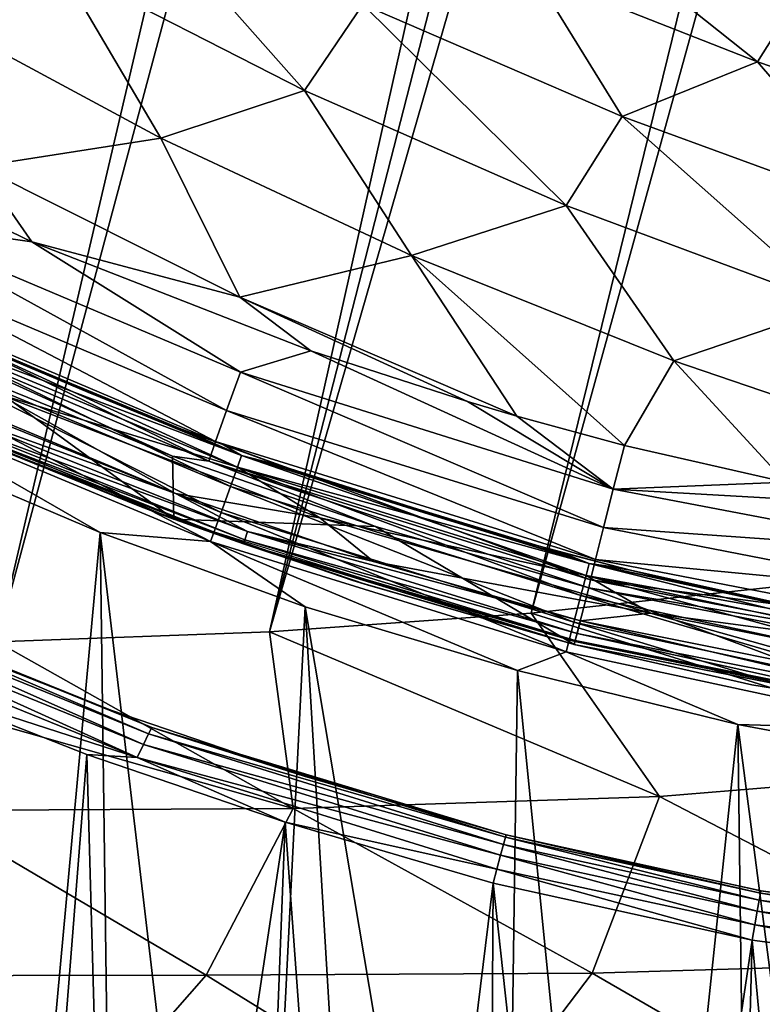
# Model space of a CAD drawing. Units: millimetres. Extents: x 0 to 491, y -179 to 179.
# Drawn here: x 208 to 238, y -142 to -103 of the extents above; entities that cross this region are included whole.
import ezdxf

# ---------------------------------------------------------------- set-up
doc = ezdxf.new("R2010")
doc.units = ezdxf.units.MM
doc.header["$LTSCALE"] = 46.933333
for name, color, linetype in [('100', 7, 'CONTINUOUS'), ('121', 7, 'CONTINUOUS'), ('122', 7, 'CONTINUOUS'), ('123', 7, 'CONTINUOUS'), ('128', 7, 'CONTINUOUS'), ('129', 7, 'CONTINUOUS'), ('14', 7, 'CONTINUOUS'), ('150', 7, 'CONTINUOUS'), ('151', 7, 'CONTINUOUS'), ('152', 7, 'CONTINUOUS'), ('159', 7, 'CONTINUOUS'), ('166', 7, 'CONTINUOUS'), ('173', 7, 'CONTINUOUS'), ('187', 7, 'CONTINUOUS'), ('189', 7, 'CONTINUOUS'), ('40', 7, 'CONTINUOUS'), ('42', 7, 'CONTINUOUS'), ('43', 7, 'CONTINUOUS'), ('44', 7, 'CONTINUOUS'), ('59', 7, 'CONTINUOUS'), ('98', 7, 'CONTINUOUS')]:
    doc.layers.add(name, color=color, linetype=linetype)

msp = doc.modelspace()

# ---------------------------------------------------------------- linework, layer by layer
at = {"layer": '100', "linetype": 'CONTINUOUS'}
for points in [[(199.499, -126.293, 3.628), (199.782, -125.91, 3.162), (213.262, -131.89, 3.628), (199.499, -126.293, 3.628)], [(199.782, -125.91, 3.162), (199.956, -125.677, 2.587), (213.464, -131.467, 3.163), (199.782, -125.91, 3.162)], [(199.782, -125.91, 3.162), (213.464, -131.467, 3.163), (213.262, -131.89, 3.628), (199.782, -125.91, 3.162)], [(204.627, -127.638, 2), (211.965, -130.529, 2), (199.956, -125.677, 2.587), (204.627, -127.638, 2)], [(199.956, -125.677, 2.587), (211.965, -130.529, 2), (213.588, -131.209, 2.587), (199.956, -125.677, 2.587)], [(199.956, -125.677, 2.587), (213.588, -131.209, 2.587), (213.464, -131.467, 3.163), (199.956, -125.677, 2.587)], [(199.151, -126.766, 3.912), (199.499, -126.293, 3.628), (213.013, -132.412, 3.912), (199.151, -126.766, 3.912)], [(199.499, -126.293, 3.628), (213.262, -131.89, 3.628), (213.013, -132.412, 3.912), (199.499, -126.293, 3.628)], [(203.489, -129.333, 4), (199.151, -126.766, 3.912), (213.013, -132.412, 3.912), (203.489, -129.333, 4)], [(211.008, -132.289, 4), (203.489, -129.333, 4), (213.013, -132.412, 3.912), (211.008, -132.289, 4)], [(211.965, -130.529, 2), (219.652, -133.148, 2), (213.588, -131.209, 2.587), (211.965, -130.529, 2)], [(213.464, -131.467, 3.163), (227.571, -135.862, 3.201), (213.262, -131.89, 3.628), (213.464, -131.467, 3.163)], [(213.588, -131.209, 2.587), (227.647, -135.576, 2.638), (213.464, -131.467, 3.163), (213.588, -131.209, 2.587)], [(227.647, -135.576, 2.638), (227.571, -135.862, 3.201), (213.464, -131.467, 3.163), (227.647, -135.576, 2.638)], [(227.674, -135.475, 2), (227.647, -135.576, 2.638), (213.588, -131.209, 2.587), (227.674, -135.475, 2)], [(219.652, -133.148, 2), (227.674, -135.475, 2), (213.588, -131.209, 2.587), (219.652, -133.148, 2)], [(213.262, -131.89, 3.628), (227.457, -136.292, 3.633), (213.013, -132.412, 3.912), (213.262, -131.89, 3.628)], [(227.571, -135.862, 3.201), (227.457, -136.292, 3.633), (213.262, -131.89, 3.628), (227.571, -135.862, 3.201)], [(218.899, -134.98, 4), (211.008, -132.289, 4), (213.013, -132.412, 3.912), (218.899, -134.98, 4)], [(227.457, -136.292, 3.633), (227.312, -136.839, 3.911), (213.013, -132.412, 3.912), (227.457, -136.292, 3.633)], [(227.312, -136.839, 3.911), (218.899, -134.98, 4), (213.013, -132.412, 3.912), (227.312, -136.839, 3.911)], [(227.312, -136.839, 3.911), (227.16, -137.408, 4), (218.899, -134.98, 4), (227.312, -136.839, 3.911)]]:
    msp.add_3dface(points, dxfattribs=at)
at = {"layer": '121', "linetype": 'CONTINUOUS'}
for points in [[(203.613, -115.277, 6.558), (203.822, -114.837, 7.785), (217.163, -120.401, 7.785), (203.613, -115.277, 6.558)], [(207.348, -116.292, 9), (211.051, -117.876, 9), (203.822, -114.837, 7.785), (207.348, -116.292, 9)], [(211.051, -117.876, 9), (214.839, -119.378, 9), (203.822, -114.837, 7.785), (211.051, -117.876, 9)], [(203.822, -114.837, 7.785), (214.839, -119.378, 9), (217.163, -120.401, 7.785), (203.822, -114.837, 7.785)], [(216.997, -120.859, 6.558), (207.501, -117.957, 5.466), (203.613, -115.277, 6.558), (216.997, -120.859, 6.558)], [(216.997, -120.859, 6.558), (203.613, -115.277, 6.558), (217.163, -120.401, 7.785), (216.997, -120.859, 6.558)], [(207.032, -118.88, 4.673), (207.501, -117.957, 5.466), (214.533, -121.905, 4.686), (207.032, -118.88, 4.673)], [(207.501, -117.957, 5.466), (220.269, -122.874, 5.466), (214.533, -121.905, 4.686), (207.501, -117.957, 5.466)], [(220.269, -122.874, 5.466), (207.501, -117.957, 5.466), (216.997, -120.859, 6.558), (220.269, -122.874, 5.466)], [(214.839, -119.378, 9), (218.7, -120.79, 9), (217.163, -120.401, 7.785), (214.839, -119.378, 9)], [(216.997, -120.859, 6.558), (217.163, -120.401, 7.785), (230.98, -124.696, 7.785), (216.997, -120.859, 6.558)], [(218.7, -120.79, 9), (222.623, -122.107, 9), (217.163, -120.401, 7.785), (218.7, -120.79, 9)], [(222.623, -122.107, 9), (225.798, -123.09, 9), (217.163, -120.401, 7.785), (222.623, -122.107, 9)], [(225.798, -123.09, 9), (229.002, -124.009, 9), (217.163, -120.401, 7.785), (225.798, -123.09, 9)], [(217.163, -120.401, 7.785), (229.002, -124.009, 9), (230.98, -124.696, 7.785), (217.163, -120.401, 7.785)], [(230.857, -125.167, 6.558), (220.269, -122.874, 5.466), (216.997, -120.859, 6.558), (230.857, -125.167, 6.558)], [(230.857, -125.167, 6.558), (216.997, -120.859, 6.558), (230.98, -124.696, 7.785), (230.857, -125.167, 6.558)], [(214.533, -121.905, 4.686), (220.269, -122.874, 5.466), (222.403, -124.613, 4.697), (214.533, -121.905, 4.686)], [(220.269, -122.874, 5.466), (233.423, -126.666, 5.466), (222.403, -124.613, 4.697), (220.269, -122.874, 5.466)], [(233.423, -126.666, 5.466), (220.269, -122.874, 5.466), (230.857, -125.167, 6.558), (233.423, -126.666, 5.466)], [(229.002, -124.009, 9), (232.237, -124.865, 9), (230.98, -124.696, 7.785), (229.002, -124.009, 9)], [(233.423, -126.666, 5.466), (230.63, -126.972, 4.705), (222.403, -124.613, 4.697), (233.423, -126.666, 5.466)], [(230.857, -125.167, 6.558), (230.98, -124.696, 7.785), (245.138, -127.739, 7.785), (230.857, -125.167, 6.558)], [(232.237, -124.865, 9), (235.506, -125.657, 9), (230.98, -124.696, 7.785), (232.237, -124.865, 9)], [(235.506, -125.657, 9), (238.811, -126.387, 9), (230.98, -124.696, 7.785), (235.506, -125.657, 9)], [(238.811, -126.387, 9), (242.155, -127.053, 9), (230.98, -124.696, 7.785), (238.811, -126.387, 9)], [(230.98, -124.696, 7.785), (242.155, -127.053, 9), (245.138, -127.739, 7.785), (230.98, -124.696, 7.785)], [(245.057, -128.219, 6.558), (233.423, -126.666, 5.466), (230.857, -125.167, 6.558), (245.057, -128.219, 6.558)], [(245.057, -128.219, 6.558), (230.857, -125.167, 6.558), (245.138, -127.739, 7.785), (245.057, -128.219, 6.558)], [(244.267, -129.707, 4.833), (230.63, -126.972, 4.705), (233.423, -126.666, 5.466), (244.267, -129.707, 4.833)], [(246.853, -129.35, 5.466), (244.267, -129.707, 4.833), (233.423, -126.666, 5.466), (246.853, -129.35, 5.466)], [(246.853, -129.35, 5.466), (233.423, -126.666, 5.466), (245.057, -128.219, 6.558), (246.853, -129.35, 5.466)]]:
    msp.add_3dface(points, dxfattribs=at)
at = {"layer": '122', "linetype": 'CONTINUOUS'}
for points in [[(204.667, -118.342, 4.298), (217.4, -123.423, 4.322), (204.523, -118.669, 3.765), (204.667, -118.342, 4.298)], [(207.032, -118.88, 4.673), (214.533, -121.905, 4.686), (204.667, -118.342, 4.298), (207.032, -118.88, 4.673)], [(204.667, -118.342, 4.298), (214.533, -121.905, 4.686), (217.4, -123.423, 4.322), (204.667, -118.342, 4.298)], [(204.454, -118.826, 3.129), (204.523, -118.669, 3.765), (217.286, -123.755, 3.785), (204.454, -118.826, 3.129)], [(217.233, -123.91, 3.147), (206.812, -119.873, 2.942), (204.454, -118.826, 3.129), (217.233, -123.91, 3.147)], [(217.233, -123.91, 3.147), (204.454, -118.826, 3.129), (217.286, -123.755, 3.785), (217.233, -123.91, 3.147)], [(204.523, -118.669, 3.765), (217.4, -123.423, 4.322), (217.286, -123.755, 3.785), (204.523, -118.669, 3.765)], [(214.286, -122.858, 2.963), (206.812, -119.873, 2.942), (217.233, -123.91, 3.147), (214.286, -122.858, 2.963)], [(214.533, -121.905, 4.686), (222.403, -124.613, 4.697), (217.4, -123.423, 4.322), (214.533, -121.905, 4.686)], [(222.148, -125.547, 2.979), (214.286, -122.858, 2.963), (217.233, -123.91, 3.147), (222.148, -125.547, 2.979)], [(217.4, -123.423, 4.322), (230.499, -127.472, 4.262), (217.286, -123.755, 3.785), (217.4, -123.423, 4.322)], [(222.403, -124.613, 4.697), (230.63, -126.972, 4.705), (217.4, -123.423, 4.322), (222.403, -124.613, 4.697)], [(217.4, -123.423, 4.322), (230.63, -126.972, 4.705), (230.499, -127.472, 4.262), (217.4, -123.423, 4.322)], [(217.233, -123.91, 3.147), (217.286, -123.755, 3.785), (230.425, -127.753, 3.79), (217.233, -123.91, 3.147)], [(230.383, -127.909, 3.152), (222.148, -125.547, 2.979), (217.233, -123.91, 3.147), (230.383, -127.909, 3.152)], [(230.383, -127.909, 3.152), (217.233, -123.91, 3.147), (230.413, -127.8, 3.669), (230.383, -127.909, 3.152)], [(217.233, -123.91, 3.147), (230.425, -127.753, 3.79), (230.413, -127.8, 3.669), (217.233, -123.91, 3.147)], [(217.286, -123.755, 3.785), (230.499, -127.472, 4.262), (230.425, -127.753, 3.79), (217.286, -123.755, 3.785)], [(230.382, -127.916, 2.987), (222.148, -125.547, 2.979), (230.383, -127.909, 3.152), (230.382, -127.916, 2.987)]]:
    msp.add_3dface(points, dxfattribs=at)
at = {"layer": '123', "linetype": 'CONTINUOUS'}
for points in [[(205.142, -119.144, 1), (206.812, -119.873, 2.942), (213.168, -122.44, 1), (205.142, -119.144, 1)], [(206.812, -119.873, 2.942), (214.286, -122.858, 2.963), (213.168, -122.44, 1), (206.812, -119.873, 2.942)], [(213.168, -122.44, 1), (214.286, -122.858, 2.963), (221.589, -125.37, 1), (213.168, -122.44, 1)], [(214.286, -122.858, 2.963), (222.148, -125.547, 2.979), (221.589, -125.37, 1), (214.286, -122.858, 2.963)], [(222.148, -125.547, 2.979), (230.382, -127.916, 2.987), (221.589, -125.37, 1), (222.148, -125.547, 2.979)], [(221.589, -125.37, 1), (230.382, -127.916, 2.987), (230.382, -127.916, 1), (221.589, -125.37, 1)]]:
    msp.add_3dface(points, dxfattribs=at)
at = {"layer": '128', "linetype": 'CONTINUOUS'}
for points in [[(230.382, -127.916, 1), (230.382, -127.916, 2.987), (237.44, -129.517, 3.026), (230.382, -127.916, 1)], [(244.192, -130.6, 1), (230.382, -127.916, 1), (237.44, -129.517, 3.026), (244.192, -130.6, 1)], [(244.201, -130.602, 3.165), (244.192, -130.6, 1), (237.44, -129.517, 3.026), (244.201, -130.602, 3.165)]]:
    msp.add_3dface(points, dxfattribs=at)
at = {"layer": '129', "linetype": 'CONTINUOUS'}
for points in [[(230.499, -127.472, 4.262), (230.63, -126.972, 4.705), (244.218, -130.178, 4.395), (230.499, -127.472, 4.262)], [(230.63, -126.972, 4.705), (244.267, -129.707, 4.833), (244.218, -130.178, 4.395), (230.63, -126.972, 4.705)], [(230.425, -127.753, 3.79), (230.499, -127.472, 4.262), (244.195, -130.494, 3.809), (230.425, -127.753, 3.79)], [(244.195, -130.494, 3.809), (230.499, -127.472, 4.262), (244.218, -130.178, 4.395), (244.195, -130.494, 3.809)], [(230.382, -127.916, 2.987), (230.383, -127.909, 3.152), (237.44, -129.517, 3.026), (230.382, -127.916, 2.987)], [(230.383, -127.909, 3.152), (230.413, -127.8, 3.669), (244.201, -130.602, 3.165), (230.383, -127.909, 3.152)], [(230.383, -127.909, 3.152), (244.201, -130.602, 3.165), (237.44, -129.517, 3.026), (230.383, -127.909, 3.152)], [(230.413, -127.8, 3.669), (230.425, -127.753, 3.79), (244.195, -130.494, 3.809), (230.413, -127.8, 3.669)], [(244.201, -130.602, 3.165), (230.413, -127.8, 3.669), (244.195, -130.494, 3.809), (244.201, -130.602, 3.165)]]:
    msp.add_3dface(points, dxfattribs=at)
at = {"layer": '14', "linetype": 'CONTINUOUS'}
for points in [[(228.793, -101.244, -55.209), (237.676, -104.75, -54.635), (229.015, -97.857, -57.125), (228.793, -101.244, -55.209)], [(229.015, -97.857, -57.125), (237.676, -104.75, -54.635), (240.045, -100.974, -56.776), (229.015, -97.857, -57.125)], [(237.676, -104.75, -54.635), (246.599, -107.798, -54.117), (240.045, -100.974, -56.776), (237.676, -104.75, -54.635)]]:
    msp.add_3dface(points, dxfattribs=at)
at = {"layer": '150', "linetype": 'CONTINUOUS'}
for points in [[(227.571, -135.862, 3.201), (227.647, -135.576, 2.638), (237.742, -138.08, 3.176), (227.571, -135.862, 3.201)], [(227.647, -135.576, 2.638), (227.674, -135.475, 2), (237.791, -137.8, 2.618), (227.647, -135.576, 2.638)], [(237.742, -138.08, 3.176), (227.647, -135.576, 2.638), (237.791, -137.8, 2.618), (237.742, -138.08, 3.176)], [(237.791, -137.8, 2.618), (227.674, -135.475, 2), (237.807, -137.704, 2), (237.791, -137.8, 2.618)], [(227.457, -136.292, 3.633), (227.571, -135.862, 3.201), (237.665, -138.516, 3.618), (227.457, -136.292, 3.633)], [(237.665, -138.516, 3.618), (227.571, -135.862, 3.201), (237.742, -138.08, 3.176), (237.665, -138.516, 3.618)], [(227.312, -136.839, 3.911), (227.457, -136.292, 3.633), (237.569, -139.065, 3.902), (227.312, -136.839, 3.911)], [(237.569, -139.065, 3.902), (227.457, -136.292, 3.633), (237.665, -138.516, 3.618), (237.569, -139.065, 3.902)], [(227.16, -137.408, 4), (227.312, -136.839, 3.911), (237.463, -139.674, 4), (227.16, -137.408, 4)], [(237.463, -139.674, 4), (227.312, -136.839, 3.911), (237.569, -139.065, 3.902), (237.463, -139.674, 4)], [(237.791, -137.8, 2.618), (237.807, -137.704, 2), (248.108, -139.148, 2.618), (237.791, -137.8, 2.618)], [(237.807, -137.704, 2), (248.116, -139.051, 2), (248.108, -139.148, 2.618), (237.807, -137.704, 2)], [(237.665, -138.516, 3.618), (237.742, -138.08, 3.176), (248.045, -139.872, 3.618), (237.665, -138.516, 3.618)], [(237.742, -138.08, 3.176), (237.791, -137.8, 2.618), (248.083, -139.431, 3.176), (237.742, -138.08, 3.176)], [(248.045, -139.872, 3.618), (237.742, -138.08, 3.176), (248.083, -139.431, 3.176), (248.045, -139.872, 3.618)], [(248.083, -139.431, 3.176), (237.791, -137.8, 2.618), (248.108, -139.148, 2.618), (248.083, -139.431, 3.176)], [(237.569, -139.065, 3.902), (237.665, -138.516, 3.618), (247.997, -140.427, 3.902), (237.569, -139.065, 3.902)], [(247.997, -140.427, 3.902), (237.665, -138.516, 3.618), (248.045, -139.872, 3.618), (247.997, -140.427, 3.902)], [(237.463, -139.674, 4), (237.569, -139.065, 3.902), (247.943, -141.043, 4), (237.463, -139.674, 4)], [(247.943, -141.043, 4), (237.569, -139.065, 3.902), (247.997, -140.427, 3.902), (247.943, -141.043, 4)]]:
    msp.add_3dface(points, dxfattribs=at)
at = {"layer": '151', "linetype": 'CONTINUOUS'}
for points in [[(237.807, -137.704, 2), (227.674, -135.475, 2), (237.818, -137.706, 1), (237.807, -137.704, 2)], [(237.818, -137.706, 1), (227.674, -135.475, 2), (227.674, -135.475, 1), (237.818, -137.706, 1)], [(248.116, -139.051, 2), (237.807, -137.704, 2), (248.116, -139.051, 1), (248.116, -139.051, 2)], [(248.116, -139.051, 1), (237.807, -137.704, 2), (237.818, -137.706, 1), (248.116, -139.051, 1)]]:
    msp.add_3dface(points, dxfattribs=at)
at = {"layer": '152', "linetype": 'CONTINUOUS'}
for points in [[(211.965, -130.529, 2), (204.627, -127.638, 2), (204.628, -127.638, 1), (211.965, -130.529, 2)], [(211.965, -130.529, 1), (211.965, -130.529, 2), (204.628, -127.638, 1), (211.965, -130.529, 1)], [(219.652, -133.148, 2), (211.965, -130.529, 2), (211.965, -130.529, 1), (219.652, -133.148, 2)], [(219.653, -133.148, 1), (219.652, -133.148, 2), (211.965, -130.529, 1), (219.653, -133.148, 1)], [(227.674, -135.475, 1), (227.674, -135.475, 2), (219.652, -133.148, 2), (227.674, -135.475, 1)], [(227.674, -135.475, 1), (219.652, -133.148, 2), (219.653, -133.148, 1), (227.674, -135.475, 1)]]:
    msp.add_3dface(points, dxfattribs=at)
at = {"layer": '159', "linetype": 'CONTINUOUS'}
for points in [[(206.317, -115.83, 10), (208.795, -116.925, 10), (207.348, -116.292, 9), (206.317, -115.83, 10)], [(207.348, -116.292, 9), (208.795, -116.925, 10), (211.051, -117.876, 9), (207.348, -116.292, 9)], [(208.795, -116.925, 10), (211.31, -117.983, 10), (211.051, -117.876, 9), (208.795, -116.925, 10)], [(211.31, -117.983, 10), (213.861, -119.001, 10), (211.051, -117.876, 9), (211.31, -117.983, 10)], [(211.051, -117.876, 9), (213.861, -119.001, 10), (214.839, -119.378, 9), (211.051, -117.876, 9)], [(213.861, -119.001, 10), (216.446, -119.98, 10), (214.839, -119.378, 9), (213.861, -119.001, 10)], [(214.839, -119.378, 9), (216.446, -119.98, 10), (218.7, -120.79, 9), (214.839, -119.378, 9)], [(216.446, -119.98, 10), (219.065, -120.917, 10), (218.7, -120.79, 9), (216.446, -119.98, 10)], [(219.065, -120.917, 10), (221.716, -121.813, 10), (218.7, -120.79, 9), (219.065, -120.917, 10)], [(218.7, -120.79, 9), (221.716, -121.813, 10), (222.623, -122.107, 9), (218.7, -120.79, 9)], [(221.716, -121.813, 10), (224.398, -122.666, 10), (222.623, -122.107, 9), (221.716, -121.813, 10)], [(222.623, -122.107, 9), (224.398, -122.666, 10), (225.798, -123.09, 9), (222.623, -122.107, 9)], [(224.398, -122.666, 10), (227.11, -123.475, 10), (225.798, -123.09, 9), (224.398, -122.666, 10)], [(225.798, -123.09, 9), (227.11, -123.475, 10), (229.002, -124.009, 9), (225.798, -123.09, 9)], [(227.11, -123.475, 10), (229.852, -124.241, 10), (229.002, -124.009, 9), (227.11, -123.475, 10)], [(229.002, -124.009, 9), (229.852, -124.241, 10), (232.237, -124.865, 9), (229.002, -124.009, 9)], [(229.852, -124.241, 10), (232.625, -124.962, 10), (232.237, -124.865, 9), (229.852, -124.241, 10)], [(232.625, -124.962, 10), (235.426, -125.639, 10), (232.237, -124.865, 9), (232.625, -124.962, 10)], [(232.237, -124.865, 9), (235.426, -125.639, 10), (235.506, -125.657, 9), (232.237, -124.865, 9)], [(235.426, -125.639, 10), (238.255, -126.269, 10), (235.506, -125.657, 9), (235.426, -125.639, 10)], [(235.506, -125.657, 9), (238.255, -126.269, 10), (238.811, -126.387, 9), (235.506, -125.657, 9)]]:
    msp.add_3dface(points, dxfattribs=at)
at = {"layer": '166', "linetype": 'CONTINUOUS'}
for points in [[(203.711, -120.131, 15), (206.99, -172.792, 15), (211.535, -123.457, 15), (203.711, -120.131, 15)], [(206.99, -172.792, 15), (212.196, -172.792, 15), (211.535, -123.457, 15), (206.99, -172.792, 15)], [(212.196, -172.792, 15), (217.35, -172.793, 15), (211.535, -123.457, 15), (212.196, -172.792, 15)], [(211.535, -123.457, 15), (217.35, -172.793, 15), (219.689, -126.414, 15), (211.535, -123.457, 15)], [(217.35, -172.793, 15), (222.452, -172.793, 15), (219.689, -126.414, 15), (217.35, -172.793, 15)], [(222.452, -172.793, 15), (227.502, -172.794, 15), (219.689, -126.414, 15), (222.452, -172.793, 15)], [(219.689, -126.414, 15), (227.502, -172.794, 15), (228.133, -128.948, 15), (219.689, -126.414, 15)], [(227.502, -172.794, 15), (232.497, -172.794, 15), (228.133, -128.948, 15), (227.502, -172.794, 15)], [(228.133, -128.948, 15), (232.497, -172.794, 15), (236.896, -131.089, 15), (228.133, -128.948, 15)], [(232.497, -172.794, 15), (237.437, -172.795, 15), (236.896, -131.089, 15), (232.497, -172.794, 15)], [(237.437, -172.795, 15), (242.324, -172.796, 15), (236.896, -131.089, 15), (237.437, -172.795, 15)], [(236.896, -131.089, 15), (242.324, -172.796, 15), (245.891, -132.781, 15), (236.896, -131.089, 15)]]:
    msp.add_3dface(points, dxfattribs=at)
at = {"layer": '173', "linetype": 'CONTINUOUS'}
for points in [[(203.614, -115.277, 12.442), (216.997, -120.858, 12.442), (203.822, -114.838, 11.215), (203.614, -115.277, 12.442)], [(203.822, -114.838, 11.215), (216.997, -120.858, 12.442), (217.163, -120.401, 11.215), (203.822, -114.838, 11.215)], [(203.822, -114.838, 11.215), (217.163, -120.401, 11.215), (206.317, -115.83, 10), (203.822, -114.838, 11.215)], [(203.259, -116.023, 13.534), (216.716, -121.635, 13.534), (203.614, -115.277, 12.442), (203.259, -116.023, 13.534)], [(203.614, -115.277, 12.442), (216.716, -121.635, 13.534), (216.997, -120.858, 12.442), (203.614, -115.277, 12.442)], [(206.317, -115.83, 10), (217.163, -120.401, 11.215), (208.795, -116.925, 10), (206.317, -115.83, 10)], [(202.791, -117.009, 14.361), (216.344, -122.661, 14.361), (203.259, -116.023, 13.534), (202.791, -117.009, 14.361)], [(203.259, -116.023, 13.534), (216.344, -122.661, 14.361), (216.716, -121.635, 13.534), (203.259, -116.023, 13.534)], [(202.265, -118.116, 14.849), (215.926, -123.814, 14.849), (202.791, -117.009, 14.361), (202.265, -118.116, 14.849)], [(202.791, -117.009, 14.361), (215.926, -123.814, 14.849), (216.344, -122.661, 14.361), (202.791, -117.009, 14.361)], [(208.795, -116.925, 10), (217.163, -120.401, 11.215), (211.31, -117.983, 10), (208.795, -116.925, 10)], [(203.711, -120.131, 15), (211.535, -123.457, 15), (202.265, -118.116, 14.849), (203.711, -120.131, 15)], [(202.265, -118.116, 14.849), (211.535, -123.457, 15), (215.926, -123.814, 14.849), (202.265, -118.116, 14.849)], [(211.31, -117.983, 10), (217.163, -120.401, 11.215), (213.861, -119.001, 10), (211.31, -117.983, 10)], [(213.861, -119.001, 10), (217.163, -120.401, 11.215), (216.446, -119.98, 10), (213.861, -119.001, 10)], [(216.446, -119.98, 10), (217.163, -120.401, 11.215), (219.065, -120.917, 10), (216.446, -119.98, 10)], [(216.997, -120.858, 12.442), (230.856, -125.167, 12.442), (217.163, -120.401, 11.215), (216.997, -120.858, 12.442)], [(217.163, -120.401, 11.215), (230.856, -125.167, 12.442), (230.979, -124.696, 11.215), (217.163, -120.401, 11.215)], [(217.163, -120.401, 11.215), (230.979, -124.696, 11.215), (219.065, -120.917, 10), (217.163, -120.401, 11.215)], [(216.716, -121.635, 13.534), (230.647, -125.966, 13.534), (216.997, -120.858, 12.442), (216.716, -121.635, 13.534)], [(216.997, -120.858, 12.442), (230.647, -125.966, 13.534), (230.856, -125.167, 12.442), (216.997, -120.858, 12.442)], [(219.065, -120.917, 10), (230.979, -124.696, 11.215), (221.716, -121.813, 10), (219.065, -120.917, 10)], [(216.344, -122.661, 14.361), (230.371, -127.021, 14.361), (216.716, -121.635, 13.534), (216.344, -122.661, 14.361)], [(216.716, -121.635, 13.534), (230.371, -127.021, 14.361), (230.647, -125.966, 13.534), (216.716, -121.635, 13.534)], [(221.716, -121.813, 10), (230.979, -124.696, 11.215), (224.398, -122.666, 10), (221.716, -121.813, 10)], [(215.926, -123.814, 14.849), (230.06, -128.207, 14.849), (216.344, -122.661, 14.361), (215.926, -123.814, 14.849)], [(216.344, -122.661, 14.361), (230.06, -128.207, 14.849), (230.371, -127.021, 14.361), (216.344, -122.661, 14.361)], [(224.398, -122.666, 10), (230.979, -124.696, 11.215), (227.11, -123.475, 10), (224.398, -122.666, 10)], [(211.535, -123.457, 15), (219.689, -126.414, 15), (215.926, -123.814, 14.849), (211.535, -123.457, 15)], [(227.11, -123.475, 10), (230.979, -124.696, 11.215), (229.852, -124.241, 10), (227.11, -123.475, 10)], [(219.689, -126.414, 15), (228.133, -128.948, 15), (215.926, -123.814, 14.849), (219.689, -126.414, 15)], [(215.926, -123.814, 14.849), (228.133, -128.948, 15), (230.06, -128.207, 14.849), (215.926, -123.814, 14.849)], [(229.852, -124.241, 10), (230.979, -124.696, 11.215), (232.625, -124.962, 10), (229.852, -124.241, 10)], [(230.856, -125.167, 12.442), (245.056, -128.219, 12.442), (230.979, -124.696, 11.215), (230.856, -125.167, 12.442)], [(230.979, -124.696, 11.215), (245.056, -128.219, 12.442), (245.137, -127.739, 11.215), (230.979, -124.696, 11.215)], [(230.979, -124.696, 11.215), (245.137, -127.739, 11.215), (232.625, -124.962, 10), (230.979, -124.696, 11.215)], [(230.647, -125.966, 13.534), (244.918, -129.033, 13.534), (230.856, -125.167, 12.442), (230.647, -125.966, 13.534)], [(230.856, -125.167, 12.442), (244.918, -129.033, 13.534), (245.056, -128.219, 12.442), (230.856, -125.167, 12.442)], [(232.625, -124.962, 10), (245.137, -127.739, 11.215), (235.426, -125.639, 10), (232.625, -124.962, 10)], [(235.426, -125.639, 10), (245.137, -127.739, 11.215), (238.255, -126.269, 10), (235.426, -125.639, 10)], [(230.371, -127.021, 14.361), (244.735, -130.109, 14.361), (230.647, -125.966, 13.534), (230.371, -127.021, 14.361)], [(230.647, -125.966, 13.534), (244.735, -130.109, 14.361), (244.918, -129.033, 13.534), (230.647, -125.966, 13.534)], [(230.06, -128.207, 14.849), (244.53, -131.318, 14.849), (230.371, -127.021, 14.361), (230.06, -128.207, 14.849)], [(230.371, -127.021, 14.361), (244.53, -131.318, 14.849), (244.735, -130.109, 14.361), (230.371, -127.021, 14.361)], [(228.133, -128.948, 15), (236.896, -131.089, 15), (230.06, -128.207, 14.849), (228.133, -128.948, 15)], [(230.06, -128.207, 14.849), (236.896, -131.089, 15), (244.53, -131.318, 14.849), (230.06, -128.207, 14.849)], [(236.896, -131.089, 15), (245.891, -132.781, 15), (244.53, -131.318, 14.849), (236.896, -131.089, 15)]]:
    msp.add_3dface(points, dxfattribs=at)
at = {"layer": '187', "linetype": 'CONTINUOUS'}
for points in [[(228.678, -126.665, -293.539), (238.616, -125.594, -293.539), (248.286, -132.763, -263.249), (228.678, -126.665, -293.539)], [(218.27, -127.406, -293.539), (228.678, -126.665, -293.539), (233.773, -133.957, -263.174), (218.27, -127.406, -293.539)], [(228.678, -126.665, -293.539), (248.286, -132.763, -263.249), (233.773, -133.957, -263.174), (228.678, -126.665, -293.539)], [(207.433, -127.807, -293.539), (218.27, -127.406, -293.539), (219.214, -134.44, -263.095), (207.433, -127.807, -293.539)], [(218.27, -127.406, -293.539), (233.773, -133.957, -263.174), (219.214, -134.44, -263.095), (218.27, -127.406, -293.539)], [(196.151, -127.873, -293.539), (207.433, -127.807, -293.539), (219.214, -134.44, -263.095), (196.151, -127.873, -293.539)], [(196.151, -127.873, -293.539), (219.214, -134.44, -263.095), (204.637, -134.512, -263.012), (196.151, -127.873, -293.539)], [(248.286, -132.763, -263.249), (246.426, -140.535, -232.188), (233.773, -133.957, -263.174), (248.286, -132.763, -263.249)], [(233.773, -133.957, -263.174), (231.102, -140.976, -232.055), (219.214, -134.44, -263.095), (233.773, -133.957, -263.174)], [(246.426, -140.535, -232.188), (231.102, -140.976, -232.055), (233.773, -133.957, -263.174), (246.426, -140.535, -232.188)], [(215.756, -141.055, -231.916), (200.395, -141.091, -231.772), (204.637, -134.512, -263.012), (215.756, -141.055, -231.916)], [(219.214, -134.44, -263.095), (215.756, -141.055, -231.916), (204.637, -134.512, -263.012), (219.214, -134.44, -263.095)], [(231.102, -140.976, -232.055), (215.756, -141.055, -231.916), (219.214, -134.44, -263.095), (231.102, -140.976, -232.055)], [(246.426, -140.535, -232.188), (242.236, -147.42, -200.501), (231.102, -140.976, -232.055), (246.426, -140.535, -232.188)], [(210.071, -147.545, -200.157), (193.968, -147.591, -199.975), (200.395, -141.091, -231.772), (210.071, -147.545, -200.157)], [(215.756, -141.055, -231.916), (210.071, -147.545, -200.157), (200.395, -141.091, -231.772), (215.756, -141.055, -231.916)], [(226.162, -147.5, -200.333), (210.071, -147.545, -200.157), (215.756, -141.055, -231.916), (226.162, -147.5, -200.333)], [(231.102, -140.976, -232.055), (226.162, -147.5, -200.333), (215.756, -141.055, -231.916), (231.102, -140.976, -232.055)], [(242.236, -147.42, -200.501), (226.162, -147.5, -200.333), (231.102, -140.976, -232.055), (242.236, -147.42, -200.501)]]:
    msp.add_3dface(points, dxfattribs=at)
at = {"layer": '189', "linetype": 'CONTINUOUS'}
for points in [[(207.883, 127.794, -293.538), (218.708, 127.384, -293.538), (147.656, -127.881, -293.54), (207.883, 127.794, -293.538)], [(147.656, -127.881, -293.54), (218.708, 127.384, -293.538), (160.296, -127.886, -293.54), (147.656, -127.881, -293.54)], [(218.708, 127.384, -293.538), (229.08, 126.631, -293.537), (160.296, -127.886, -293.54), (218.708, 127.384, -293.538)], [(160.296, -127.886, -293.54), (229.08, 126.631, -293.537), (172.583, -127.904, -293.54), (160.296, -127.886, -293.54)], [(229.08, 126.631, -293.537), (238.973, 125.547, -293.537), (172.583, -127.904, -293.54), (229.08, 126.631, -293.537)], [(238.973, 125.547, -293.537), (248.335, 124.086, -293.537), (172.583, -127.904, -293.54), (238.973, 125.547, -293.537)], [(172.583, -127.904, -293.54), (248.335, 124.086, -293.537), (184.525, -127.888, -293.54), (172.583, -127.904, -293.54)], [(248.335, 124.086, -293.537), (257.186, 122.259, -293.537), (184.525, -127.888, -293.54), (248.335, 124.086, -293.537)], [(184.525, -127.888, -293.54), (257.186, 122.259, -293.537), (196.151, -127.873, -293.539), (184.525, -127.888, -293.54)], [(257.186, 122.259, -293.537), (265.499, 120.096, -293.537), (196.151, -127.873, -293.539), (257.186, 122.259, -293.537)], [(196.151, -127.873, -293.539), (265.499, 120.096, -293.537), (207.433, -127.807, -293.539), (196.151, -127.873, -293.539)], [(265.499, 120.096, -293.537), (273.228, 117.604, -293.537), (207.433, -127.807, -293.539), (265.499, 120.096, -293.537)], [(207.433, -127.807, -293.539), (273.228, 117.604, -293.537), (218.27, -127.406, -293.539), (207.433, -127.807, -293.539)], [(273.228, 117.604, -293.537), (280.433, 114.781, -293.537), (218.27, -127.406, -293.539), (273.228, 117.604, -293.537)], [(280.433, 114.781, -293.537), (287.214, 111.651, -293.536), (218.27, -127.406, -293.539), (280.433, 114.781, -293.537)], [(218.27, -127.406, -293.539), (287.214, 111.651, -293.536), (228.678, -126.665, -293.539), (218.27, -127.406, -293.539)], [(287.214, 111.651, -293.536), (293.506, 108.24, -293.536), (228.678, -126.665, -293.539), (287.214, 111.651, -293.536)], [(228.678, -126.665, -293.539), (293.506, 108.24, -293.536), (238.616, -125.594, -293.539), (228.678, -126.665, -293.539)]]:
    msp.add_3dface(points, dxfattribs=at)
at = {"layer": '40', "linetype": 'CONTINUOUS'}
for points in [[(219.663, -105.883, -52.101), (212.328, -97.61, -54.107), (209.896, -100.889, -52.406), (219.663, -105.883, -52.101)], [(221.983, -102.472, -53.629), (212.328, -97.61, -54.107), (219.663, -105.883, -52.101), (221.983, -102.472, -53.629)], [(213.946, -107.785, -50.955), (209.896, -100.889, -52.406), (204.37, -102.624, -51.13), (213.946, -107.785, -50.955)], [(219.663, -105.883, -52.101), (209.896, -100.889, -52.406), (213.946, -107.785, -50.955), (219.663, -105.883, -52.101)], [(221.983, -102.472, -53.629), (232.286, -106.924, -53.162), (228.793, -101.244, -55.209), (221.983, -102.472, -53.629)], [(228.793, -101.244, -55.209), (232.286, -106.924, -53.162), (237.676, -104.75, -54.635), (228.793, -101.244, -55.209)], [(230.069, -110.456, -51.807), (221.983, -102.472, -53.629), (219.663, -105.883, -52.101), (230.069, -110.456, -51.807)], [(232.286, -106.924, -53.162), (221.983, -102.472, -53.629), (230.069, -110.456, -51.807), (232.286, -106.924, -53.162)], [(213.946, -107.785, -50.955), (204.37, -102.624, -51.13), (206.726, -108.914, -50.035), (213.946, -107.785, -50.955)], [(232.286, -106.924, -53.162), (242.866, -110.797, -52.736), (237.676, -104.75, -54.635), (232.286, -106.924, -53.162)], [(237.676, -104.75, -54.635), (242.866, -110.797, -52.736), (246.599, -107.798, -54.117), (237.676, -104.75, -54.635)], [(223.912, -112.445, -50.792), (219.663, -105.883, -52.101), (213.946, -107.785, -50.955), (223.912, -112.445, -50.792)], [(230.069, -110.456, -51.807), (219.663, -105.883, -52.101), (223.912, -112.445, -50.792), (230.069, -110.456, -51.807)], [(198.607, -106.954, -49.652), (208.817, -111.904, -49.704), (206.726, -108.914, -50.035), (198.607, -106.954, -49.652)], [(240.779, -114.45, -51.538), (232.286, -106.924, -53.162), (230.069, -110.456, -51.807), (240.779, -114.45, -51.538)], [(242.866, -110.797, -52.736), (232.286, -106.924, -53.162), (240.779, -114.45, -51.538), (242.866, -110.797, -52.736)], [(217.092, -114.101, -49.952), (213.946, -107.785, -50.955), (206.726, -108.914, -50.035), (217.092, -114.101, -49.952)], [(223.912, -112.445, -50.792), (213.946, -107.785, -50.955), (217.092, -114.101, -49.952), (223.912, -112.445, -50.792)], [(208.817, -111.904, -49.704), (217.092, -114.101, -49.952), (206.726, -108.914, -50.035), (208.817, -111.904, -49.704)], [(234.34, -116.63, -50.639), (230.069, -110.456, -51.807), (223.912, -112.445, -50.792), (234.34, -116.63, -50.639)], [(240.779, -114.45, -51.538), (230.069, -110.456, -51.807), (234.34, -116.63, -50.639), (240.779, -114.45, -51.538)], [(208.817, -111.904, -49.704), (219.919, -116.24, -49.793), (217.092, -114.101, -49.952), (208.817, -111.904, -49.704)], [(228.105, -118.835, -49.874), (223.912, -112.445, -50.792), (217.092, -114.101, -49.952), (228.105, -118.835, -49.874)], [(228.105, -118.835, -49.874), (232.378, -120.004, -49.92), (223.912, -112.445, -50.792), (228.105, -118.835, -49.874)], [(232.378, -120.004, -49.92), (234.34, -116.63, -50.639), (223.912, -112.445, -50.792), (232.378, -120.004, -49.92)], [(219.919, -116.24, -49.793), (226.148, -118.258, -49.854), (217.092, -114.101, -49.952), (219.919, -116.24, -49.793)], [(226.148, -118.258, -49.854), (228.105, -118.835, -49.874), (217.092, -114.101, -49.952), (226.148, -118.258, -49.854)], [(244.843, -120.21, -50.505), (240.779, -114.45, -51.538), (234.34, -116.63, -50.639), (244.843, -120.21, -50.505)], [(234.34, -116.63, -50.639), (232.378, -120.004, -49.92), (238.785, -121.455, -50.007), (234.34, -116.63, -50.639)], [(244.843, -120.21, -50.505), (234.34, -116.63, -50.639), (238.785, -121.455, -50.007), (244.843, -120.21, -50.505)]]:
    msp.add_3dface(points, dxfattribs=at)
at = {"layer": '42', "linetype": 'CONTINUOUS'}
for points in [[(232.378, -120.004, -49.92), (231.933, -121.732, -49.369), (238.785, -121.455, -50.007), (232.378, -120.004, -49.92)], [(231.933, -121.732, -49.369), (231.544, -123.263, -48.361), (244.883, -124.2, -49.593), (231.933, -121.732, -49.369)], [(231.933, -121.732, -49.369), (245.216, -122.493, -50.124), (238.785, -121.455, -50.007), (231.933, -121.732, -49.369)], [(245.216, -122.493, -50.124), (231.933, -121.732, -49.369), (244.883, -124.2, -49.593), (245.216, -122.493, -50.124)], [(231.544, -123.263, -48.361), (231.229, -124.528, -46.9), (244.699, -125.815, -48.566), (231.544, -123.263, -48.361)], [(244.883, -124.2, -49.593), (231.544, -123.263, -48.361), (244.699, -125.815, -48.566), (244.883, -124.2, -49.593)], [(231.229, -124.528, -46.9), (231.035, -125.343, -45.168), (244.564, -127.115, -47.104), (231.229, -124.528, -46.9)], [(244.699, -125.815, -48.566), (231.229, -124.528, -46.9), (244.564, -127.115, -47.104), (244.699, -125.815, -48.566)], [(231.035, -125.343, -45.168), (230.97, -125.666, -43.383), (244.494, -127.95, -45.374), (231.035, -125.343, -45.168)], [(244.564, -127.115, -47.104), (231.035, -125.343, -45.168), (244.494, -127.95, -45.374), (244.564, -127.115, -47.104)], [(230.97, -125.666, -43.383), (244.49, -128.283, -43.585), (244.494, -127.95, -45.374), (230.97, -125.666, -43.383)]]:
    msp.add_3dface(points, dxfattribs=at)
at = {"layer": '43', "linetype": 'CONTINUOUS'}
for points in [[(208.817, -111.904, -49.704), (198.607, -106.954, -49.652), (202.813, -111.045, -49.129), (208.817, -111.904, -49.704)], [(216.565, -118.615, -48.202), (202.813, -111.045, -49.129), (202.107, -112.5, -48.087), (216.565, -118.615, -48.202)], [(217.113, -117.088, -49.237), (208.817, -111.904, -49.704), (202.813, -111.045, -49.129), (217.113, -117.088, -49.237)], [(217.113, -117.088, -49.237), (202.813, -111.045, -49.129), (216.565, -118.615, -48.202), (217.113, -117.088, -49.237)], [(219.919, -116.24, -49.793), (208.817, -111.904, -49.704), (217.113, -117.088, -49.237), (219.919, -116.24, -49.793)], [(216.13, -119.84, -46.734), (202.107, -112.5, -48.087), (201.544, -113.665, -46.612), (216.13, -119.84, -46.734)], [(216.565, -118.615, -48.202), (202.107, -112.5, -48.087), (216.13, -119.84, -46.734), (216.565, -118.615, -48.202)], [(215.859, -120.625, -44.999), (201.544, -113.665, -46.612), (201.189, -114.407, -44.873), (215.859, -120.625, -44.999)], [(216.13, -119.84, -46.734), (201.544, -113.665, -46.612), (215.859, -120.625, -44.999), (216.13, -119.84, -46.734)], [(206.753, -117.324, -43.175), (214.409, -120.431, -43.227), (201.189, -114.407, -44.873), (206.753, -117.324, -43.175)], [(214.409, -120.431, -43.227), (215.859, -120.625, -44.999), (201.189, -114.407, -44.873), (214.409, -120.431, -43.227)], [(231.933, -121.732, -49.369), (219.919, -116.24, -49.793), (217.113, -117.088, -49.237), (231.933, -121.732, -49.369)], [(226.148, -118.258, -49.854), (219.919, -116.24, -49.793), (231.933, -121.732, -49.369), (226.148, -118.258, -49.854)], [(231.544, -123.263, -48.361), (217.113, -117.088, -49.237), (216.565, -118.615, -48.202), (231.544, -123.263, -48.361)], [(231.933, -121.732, -49.369), (217.113, -117.088, -49.237), (231.544, -123.263, -48.361), (231.933, -121.732, -49.369)], [(231.229, -124.528, -46.9), (216.565, -118.615, -48.202), (216.13, -119.84, -46.734), (231.229, -124.528, -46.9)], [(231.544, -123.263, -48.361), (216.565, -118.615, -48.202), (231.229, -124.528, -46.9), (231.544, -123.263, -48.361)], [(228.105, -118.835, -49.874), (226.148, -118.258, -49.854), (231.933, -121.732, -49.369), (228.105, -118.835, -49.874)], [(232.378, -120.004, -49.92), (228.105, -118.835, -49.874), (231.933, -121.732, -49.369), (232.378, -120.004, -49.92)], [(231.035, -125.343, -45.168), (216.13, -119.84, -46.734), (215.859, -120.625, -44.999), (231.035, -125.343, -45.168)], [(231.229, -124.528, -46.9), (216.13, -119.84, -46.734), (231.035, -125.343, -45.168), (231.229, -124.528, -46.9)], [(214.409, -120.431, -43.227), (222.488, -123.22, -43.296), (215.859, -120.625, -44.999), (214.409, -120.431, -43.227)], [(222.488, -123.22, -43.296), (230.97, -125.666, -43.383), (215.859, -120.625, -44.999), (222.488, -123.22, -43.296)], [(230.97, -125.666, -43.383), (231.035, -125.343, -45.168), (215.859, -120.625, -44.999), (230.97, -125.666, -43.383)]]:
    msp.add_3dface(points, dxfattribs=at)
at = {"layer": '44', "linetype": 'CONTINUOUS'}
for points in [[(214.463, -122.924, 1), (206.753, -117.324, -43.175), (200.711, -117.092, 1), (214.463, -122.924, 1)], [(214.409, -120.431, -43.227), (206.753, -117.324, -43.175), (214.463, -122.924, 1), (214.409, -120.431, -43.227)], [(222.488, -123.22, -43.296), (214.409, -120.431, -43.227), (214.463, -122.924, 1), (222.488, -123.22, -43.296)], [(230.382, -127.916, 1), (222.488, -123.22, -43.296), (214.463, -122.924, 1), (230.382, -127.916, 1)], [(230.382, -127.916, 1), (230.97, -125.666, -43.383), (222.488, -123.22, -43.296), (230.382, -127.916, 1)]]:
    msp.add_3dface(points, dxfattribs=at)
at = {"layer": '59', "linetype": 'CONTINUOUS'}
for points in [[(230.382, -127.916, 1), (244.192, -130.6, 1), (230.97, -125.666, -43.383), (230.382, -127.916, 1)], [(230.97, -125.666, -43.383), (244.192, -130.6, 1), (244.49, -128.283, -43.585), (230.97, -125.666, -43.383)]]:
    msp.add_3dface(points, dxfattribs=at)
at = {"layer": '98', "linetype": 'CONTINUOUS'}
for points in [[(211.008, -132.289, 4), (207.341, -178.679, 4), (203.489, -129.333, 4), (211.008, -132.289, 4)], [(212.301, -178.679, 4), (207.341, -178.679, 4), (211.008, -132.289, 4), (212.301, -178.679, 4)], [(218.899, -134.98, 4), (212.301, -178.679, 4), (211.008, -132.289, 4), (218.899, -134.98, 4)], [(217.214, -178.679, 4), (212.301, -178.679, 4), (218.899, -134.98, 4), (217.214, -178.679, 4)], [(222.081, -178.68, 4), (217.214, -178.679, 4), (218.899, -134.98, 4), (222.081, -178.68, 4)], [(227.16, -137.408, 4), (222.081, -178.68, 4), (218.899, -134.98, 4), (227.16, -137.408, 4)], [(222.081, -178.68, 4), (227.16, -137.408, 4), (226.903, -178.681, 4), (222.081, -178.68, 4)], [(226.903, -178.681, 4), (227.16, -137.408, 4), (231.68, -178.682, 4), (226.903, -178.681, 4)], [(227.16, -137.408, 4), (237.463, -139.674, 4), (231.68, -178.682, 4), (227.16, -137.408, 4)], [(231.68, -178.682, 4), (237.463, -139.674, 4), (236.411, -178.685, 4), (231.68, -178.682, 4)], [(236.411, -178.685, 4), (237.463, -139.674, 4), (241.095, -178.689, 4), (236.411, -178.685, 4)], [(237.463, -139.674, 4), (247.943, -141.043, 4), (241.095, -178.689, 4), (237.463, -139.674, 4)]]:
    msp.add_3dface(points, dxfattribs=at)

doc.saveas('drawing.dxf')
